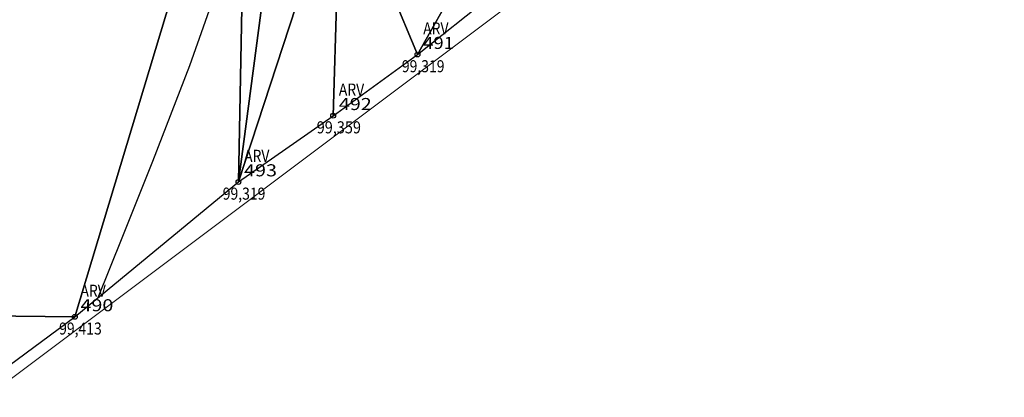
# Model space of a CAD drawing. Units: metres. Extents: x 449 to 25025, y 873 to 15631.
# Drawn here: x 714 to 738, y 1013 to 1023 of the extents above; entities that cross this region are included whole.
import ezdxf
from ezdxf.enums import TextEntityAlignment as Align

# ---------------------------------------------------------------- set-up
doc = ezdxf.new("R2010")
doc.units = ezdxf.units.M
doc.linetypes.add('CONTINUO', pattern=[0])
for name, color, linetype in [('_TG', 7, 'CONTINUO'), ('CurvasTG', 7, 'CONTINUO'), ('MalhaTriTG', 7, 'CONTINUO')]:
    doc.layers.add(name, color=color, linetype=linetype)
doc.layers.add('linha demarcatória', color=232, linetype='Continuous', lineweight=0)
doc.styles.add('SIMPLEX', font='simplex', dxfattribs={"height": 0.2})
doc.styles.get("Standard").update_dxf_attribs({"font": 'arial.ttf'})

# ---------------------------------------------------------------- blocks, each defined once
blk = doc.blocks.new('SIMB_BOLINHA')
at = {"color": 0, "linetype": 'Continuous'}
blk.add_circle((0, 0), 0.06, dxfattribs=at)
at = {"color": 0}
blk.add_point((0, 0), dxfattribs=at)
for tag in ['desc:', 'cota:', 'pto:']:
    blk.add_attdef(tag, (0, 0), '', height=1)

msp = doc.modelspace()

# ---------------------------------------------------------------- linework, layer by layer
at = {"layer": 'CurvasTG', "color": 54, "linetype": 'CONTINUO', "elevation": 99.4, "flags": 128}
msp.add_lwpolyline([(753.1161, 1024.6611), (748.9769, 1024.1315), (746.2592, 1023.7844), (743.942, 1023.4895), (742.6875, 1023.343), (742.5627, 1023.4082), (743.4858, 1023.7402), (745.252, 1024.387), (747.1631, 1025.3674), (748.3979, 1026.6929), (748.3536, 1028.3169), (747.301, 1029.9595), (745.7296, 1031.2828), (744.0714, 1032.0517), (742.5288, 1032.4433), (741.2467, 1032.7377), (740.3047, 1033.139), (739.5203, 1033.5478), (738.6456, 1033.7888), (737.5115, 1033.7345), (736.2641, 1033.4484), (735.1284, 1033.0419), (734.2728, 1032.6164), (733.6391, 1032.2333), (733.1126, 1031.9444), (732.5908, 1031.7919), (732.0199, 1031.7813), (731.3584, 1031.9087), (730.5795, 1032.1676), (729.7153, 1032.5408), (728.8127, 1033.0086), (727.9224, 1033.5335), (727.1092, 1034.0079), (726.4417, 1034.3068), (725.9643, 1034.34), (725.6245, 1034.1577), (725.3454, 1033.8449), (725.0676, 1033.4822), (724.8002, 1033.1322), (724.5697, 1032.8532), (724.3978, 1032.6844), (724.2875, 1032.59), (724.2368, 1032.5155), (724.2397, 1032.4187), (724.2731, 1032.3074), (724.3093, 1032.2022), (724.3266, 1032.1181), (724.3261, 1032.0494), (724.3148, 1031.985), (724.2979, 1031.9164), (724.2752, 1031.8442), (724.2449, 1031.7716), (724.2064, 1031.7038), (724.1636, 1031.6545), (724.1218, 1031.6396), (724.0822, 1031.6724), (724.031, 1031.7563), (723.9502, 1031.8922), (723.8296, 1032.0649), (723.6896, 1032.1963), (723.5582, 1032.1919), (723.4463, 1031.9863), (723.2976, 1031.6281), (723.0386, 1031.1949), (722.6188, 1030.7521), (722.0792, 1030.3179), (721.4836, 1029.8986), (720.8918, 1029.4803), (720.348, 1028.9673), (719.8928, 1028.2437), (719.5339, 1027.2011), (719.1499, 1025.7605), (718.5867, 1023.8503), (717.7568, 1021.4963), (716.8385, 1019.1128), (716.0767, 1017.2112), (715.4747, 1015.721)], dxfattribs=at)
at = {"layer": 'linha demarcatória'}
msp.add_line((572.8801, 908.3014), (742.8346, 1035.8671), dxfattribs=at)

# ---------------------------------------------------------------- block references
at = {"layer": '_TG', "color": 3}
ref = msp.add_blockref('SIMB_BOLINHA', (723.4236, 1021.7768), dxfattribs=at)
ref.add_attrib('PONTO', '491', dxfattribs={"layer": '0', "color": 1, "height": 0.3, "style": 'SIMPLEX', "width": 1.187879}).set_placement((723.5636, 1021.9168, 99.3191), (724.3273, 1021.9168, 99.3191), align=Align.FIT)
ref.add_attrib('DESC', 'ARV', dxfattribs={"layer": '0', "color": 4, "height": 0.3, "style": 'SIMPLEX', "width": 0.747458}).set_placement((723.5636, 1022.2768, 99.3191), (724.1936, 1022.2768, 99.3191), align=Align.FIT)
ref.add_attrib('COTA', '99,319', dxfattribs={"layer": '0', "color": 2, "height": 0.3, "style": 'SIMPLEX', "width": 0.749495}).set_placement((723.0336, 1021.3368, 99.3191), (724.0936, 1021.3368, 99.3191), align=Align.FIT)
ref = msp.add_blockref('SIMB_BOLINHA', (721.3273, 1020.256), dxfattribs=at)
ref.add_attrib('PONTO', '492', dxfattribs={"layer": '0', "color": 1, "height": 0.3, "style": 'SIMPLEX', "width": 1.060606}).set_placement((721.4673, 1020.396, 99.3594), (722.2855, 1020.396, 99.3594), align=Align.FIT)
ref.add_attrib('DESC', 'ARV', dxfattribs={"layer": '0', "color": 4, "height": 0.3, "style": 'SIMPLEX', "width": 0.747458}).set_placement((721.4673, 1020.756, 99.3594), (722.0973, 1020.756, 99.3594), align=Align.FIT)
ref.add_attrib('COTA', '99,359', dxfattribs={"layer": '0', "color": 2, "height": 0.3, "style": 'SIMPLEX', "width": 0.747573}).set_placement((720.9173, 1019.816, 99.3594), (722.0173, 1019.816, 99.3594), align=Align.FIT)
ref = msp.add_blockref('SIMB_BOLINHA', (718.9711, 1018.6067), dxfattribs=at)
ref.add_attrib('PONTO', '493', dxfattribs={"layer": '0', "color": 1, "height": 0.3, "style": 'SIMPLEX', "width": 1.060606}).set_placement((719.1111, 1018.7467, 99.3191), (719.9293, 1018.7467, 99.3191), align=Align.FIT)
ref.add_attrib('DESC', 'ARV', dxfattribs={"layer": '0', "color": 4, "height": 0.3, "style": 'SIMPLEX', "width": 0.747458}).set_placement((719.1111, 1019.1067, 99.3191), (719.7411, 1019.1067, 99.3191), align=Align.FIT)
ref.add_attrib('COTA', '99,319', dxfattribs={"layer": '0', "color": 2, "height": 0.3, "style": 'SIMPLEX', "width": 0.749495}).set_placement((718.5811, 1018.1667, 99.3191), (719.6411, 1018.1667, 99.3191), align=Align.FIT)
ref = msp.add_blockref('SIMB_BOLINHA', (714.9042, 1015.2502), dxfattribs=at)
ref.add_attrib('PONTO', '490', dxfattribs={"layer": '0', "color": 1, "height": 0.3, "style": 'SIMPLEX', "width": 1.060606}).set_placement((715.0442, 1015.3902, 99.4132), (715.8623, 1015.3902, 99.4132), align=Align.FIT)
ref.add_attrib('DESC', 'ARV', dxfattribs={"layer": '0', "color": 4, "height": 0.3, "style": 'SIMPLEX', "width": 0.747458}).set_placement((715.0442, 1015.7502, 99.4132), (715.6742, 1015.7502, 99.4132), align=Align.FIT)
ref.add_attrib('COTA', '99,413', dxfattribs={"layer": '0', "color": 2, "height": 0.3, "style": 'SIMPLEX', "width": 0.742}).set_placement((714.5142, 1014.8102, 99.4132), (715.5742, 1014.8102, 99.4132), align=Align.FIT)

# ---------------------------------------------------------------- meshes
at = {"layer": 'MalhaTriTG', "color": 132}
mesh = msp.add_polyface(dxfattribs=at)
corners = [(719.1775, 1029.4372, 99.4638), (714.9042, 1015.2502, 99.4132), (718.9711, 1018.6067, 99.3191), (721.3273, 1020.256, 99.3594), (723.4236, 1021.7768, 99.3191), (721.5121, 1026.3617, 99.3739), (723.1947, 1030.1892, 99.3521), (720.2199, 1028.0319, 99.3364), (724.4255, 1023.5599, 99.2529), (726.5754, 1026.2857, 99.2218), (725.2361, 1023.2305, 99.3228), (723.4888, 1032.6604, 99.4702), (723.6635, 1032.7877, 99.4631), (724.2701, 1032.1584, 99.413), (723.7141, 1030.7624, 98.3929), (724.0316, 1031.8486, 99.4341), (724.2996, 1030.9077, 99.3213), (724.4078, 1031.7147, 99.3777), (724.9686, 1032.1973, 99.2938), (725.6126, 1032.4801, 99.3115), (725.0231, 1035.9529, 99.526), (727.054, 1025.5919, 99.1636), (727.1097, 1025.6163, 99.2232), (727.8249, 1025.7996, 98.1753), (726.6003, 1026.2888, 99.2297), (728.1966, 1026.5097, 99.2261), (731.1283, 1027.8625, 99.3133), (728.1834, 1026.4853, 99.2452), (731.5599, 1028.7306, 99.253), (731.555, 1033.2566, 99.4765), (731.4773, 1028.1102, 99.3175), (732.3165, 1027.9875, 99.4571), (740.3142, 1027.23, 99.3279), (740.4721, 1027.5232, 99.334), (735.5951, 1029.3148, 99.2795), (741.7398, 1023.1935, 99.3995), (733.7993, 1036.2281, 99.5022), (740.7769, 1036.5805, 99.455), (748.3844, 1034.6056, 99.4325), (726.415, 1036.0807, 99.4514), (724.3364, 1038.766, 99.5151), (739.3944, 1038.8891, 99.4968), (753.6652, 1025.7525, 99.4196)]
mesh.append_faces([[corners[k] for k in face] for face in [(0, 1, 2), (3, 4, 5), (6, 7, 5), (7, 2, 5), (8, 5, 4), (9, 6, 5), (4, 10, 8), (5, 2, 3), (0, 2, 7), (0, 6, 11), (6, 0, 7), (12, 11, 13), (14, 11, 6), (15, 11, 14), (6, 16, 14), (16, 17, 15), (17, 16, 18), (17, 13, 15), (13, 17, 18), (13, 18, 12), (15, 13, 11), (18, 16, 19), (16, 15, 14), (16, 6, 9), (12, 18, 19), (8, 9, 5), (20, 11, 12), (21, 9, 8), (22, 21, 23), (21, 24, 9), (24, 21, 22), (24, 22, 23), (25, 16, 24), (21, 10, 23), (24, 16, 9), (23, 26, 27), (23, 27, 24), (24, 27, 25), (19, 25, 28), (25, 27, 26), (19, 28, 29), (25, 26, 28), (28, 26, 30), (12, 19, 20), (26, 31, 30), (19, 16, 25), (32, 33, 34), (33, 32, 35), (28, 31, 34), (31, 28, 30), (28, 34, 29), (34, 36, 29), (26, 23, 31), (37, 34, 33), (33, 38, 37), (8, 10, 21), (39, 19, 29), (20, 39, 40), (20, 19, 39), (37, 41, 36), (36, 34, 37), (29, 36, 39), (42, 33, 35)]], dxfattribs={"color": 132})
mesh = msp.add_polyface(dxfattribs=at)
corners = [(699.6515, 994.8083, 99.4832), (698.4885, 987.2605, 99.5081), (712.5351, 997.9703, 99.4308), (698.6714, 994.4182, 99.5127), (678.0579, 992.4578, 99.6927), (682.5718, 989.8386, 99.7812), (688.6187, 995.6874, 99.5825), (699.4133, 995.7093, 99.3564), (683.9887, 1001.2881, 99.6092), (690.6728, 997.4701, 99.52), (684.2929, 1001.5206, 99.5736), (691.6005, 997.9735, 99.5496), (686.1374, 1004.9583, 99.5554), (698.1217, 995.7254, 99.5887), (699.0427, 996.0233, 99.3634), (705.6271, 999.6453, 99.4303), (693.2553, 1003.2003, 99.5784), (695.4246, 1006.3213, 99.5352), (682.4719, 1001.8746, 99.6763), (683.0036, 1004.621, 99.6907), (685.5243, 1006.0598, 99.4993), (682.6777, 1006.1609, 99.7236), (685.4761, 1004.7169, 99.5843), (686.0973, 1006.0489, 99.5418), (685.9572, 1005.5048, 98.8277), (684.6872, 1008.1339, 99.655), (689.1408, 1013.6147, 99.7208), (693.3945, 1011.059, 99.5536), (692.1793, 1013.252, 99.6998), (685.9177, 1016.8126, 99.7279), (690.2327, 1014.5709, 99.755), (679.9779, 1016.7336, 99.8115), (683.5267, 1018.3397, 99.7997), (696.1784, 1012.4949, 99.5676), (694.4716, 1012.4265, 99.6068), (699.701, 1013.1832, 99.4911), (697.9806, 1013.3945, 99.5408), (704.9108, 1007.3324, 99.6277), (705.722, 1008.7188, 99.4813), (705.6096, 1009.2003, 99.4265), (707.0906, 1009.4691, 99.4518), (703.3251, 1012.1444, 99.5173), (703.8967, 1015.3728, 99.4398), (701.8295, 1014.2559, 99.3922), (702.9806, 1014.6319, 99.4142), (714.9042, 1015.2502, 99.4132), (719.1775, 1029.4372, 99.4638), (682.6996, 1018.5116, 99.7182), (683.8483, 1019.9761, 99.831)]
mesh.append_faces([[corners[k] for k in face] for face in [(0, 1, 2), (0, 3, 1), (4, 5, 6), (0, 7, 3), (8, 4, 6), (9, 10, 6), (6, 10, 8), (11, 12, 9), (13, 7, 14), (7, 15, 14), (7, 0, 15), (13, 14, 16), (0, 2, 15), (13, 16, 11), (3, 7, 13), (15, 17, 14), (18, 10, 19), (10, 18, 8), (20, 21, 19), (22, 19, 10), (20, 19, 22), (10, 12, 22), (12, 16, 23), (12, 10, 9), (20, 24, 23), (20, 22, 24), (23, 24, 12), (21, 20, 25), (26, 23, 27), (24, 22, 12), (16, 12, 11), (25, 20, 23), (23, 26, 25), (28, 26, 27), (29, 26, 30), (26, 29, 25), (30, 26, 28), (25, 29, 31), (31, 29, 32), (23, 16, 27), (27, 17, 33), (17, 27, 16), (33, 34, 27), (35, 33, 17), (36, 33, 35), (17, 37, 35), (27, 34, 28), (37, 38, 39), (38, 37, 40), (41, 39, 40), (39, 41, 37), (40, 39, 38), (41, 40, 42), (37, 41, 35), (16, 14, 17), (35, 41, 43), (44, 43, 41), (45, 42, 40), (42, 45, 46), (42, 44, 41), (15, 37, 17), (47, 32, 48), (42, 43, 44)]], dxfattribs={"color": 132})

doc.saveas('drawing.dxf')
